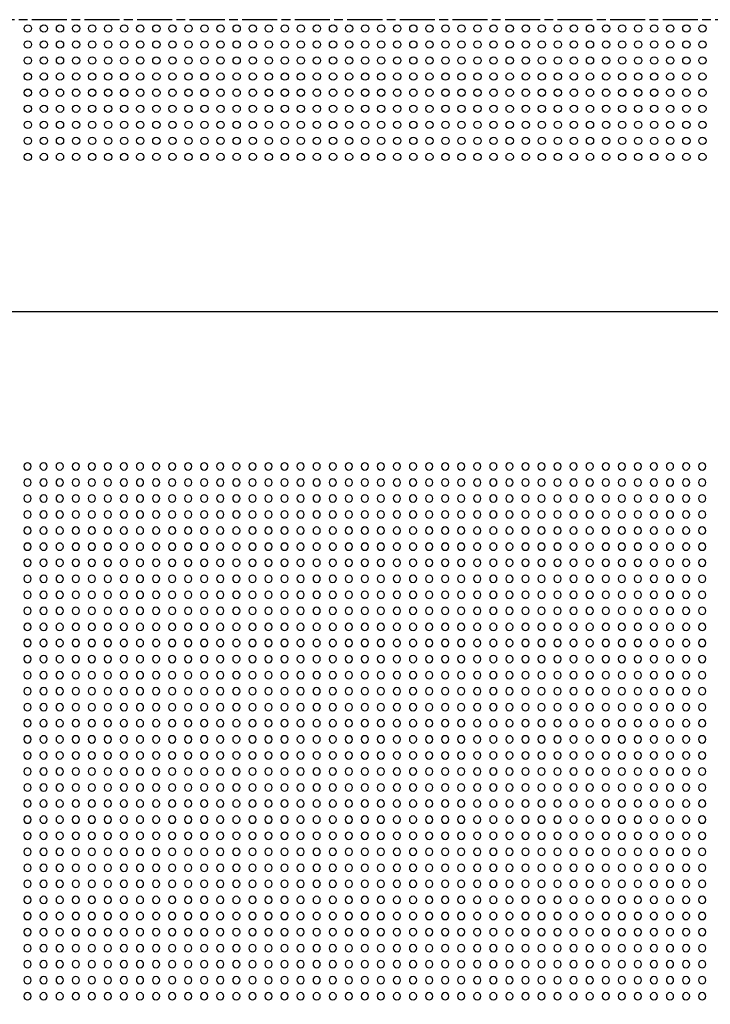
# Model space of a CAD drawing. Units: inches. Extents: x -12630 to 18455, y -40400 to -7520.
# Drawn here: x -10262 to -9789, y -36614 to -35940 of the extents above; entities that cross this region are included whole.
import ezdxf

# ---------------------------------------------------------------- set-up
doc = ezdxf.new("R2010")
doc.units = ezdxf.units.IN
doc.header["$MEASUREMENT"] = 0
doc.linetypes.add('ACAD_ISO08W100', pattern=[36, 24, -3, 6, -3])
doc.linetypes.add('DASHDOT', pattern=[1, 0.5, -0.25, 0, -0.25])
doc.layers.get('0').update_dxf_attribs({"lineweight": 9})
doc.layers.add('Kesit Çizgisi', color=31, linetype='DASHDOT', lineweight=30)
doc.layers.add('MALZ', color=63, linetype='Continuous', lineweight=25)

# ---------------------------------------------------------------- blocks, each defined once
blk = doc.blocks.new('600x1200mm. al.panel')
at = {"layer": 'MALZ'}
blk.add_lwpolyline([(-9005.54, -13737.18), (-9005.54, -14337.18), (-7805.54, -14337.18), (-7805.54, -13737.18)], close=True, dxfattribs=at)
at = {"layer": 'MALZ', "ltscale": 7}
for centre in [(-8320.54, -14102.68), (-8315.04, -14102.68), (-8309.54, -14102.68), (-8304.04, -14102.68), (-8298.54, -14102.68), (-8293.04, -14102.68), (-8287.54, -14102.68), (-8282.04, -14102.68), (-8276.54, -14102.68), (-8271.04, -14102.68), (-8265.54, -14102.68), (-8260.04, -14102.68), (-8254.54, -14102.68), (-8249.04, -14102.68), (-8243.54, -14102.68), (-8238.04, -14102.68), (-8232.54, -14102.68), (-8227.04, -14102.68), (-8221.54, -14102.68), (-8216.04, -14102.68), (-8210.54, -14102.68), (-8205.04, -14102.68), (-8199.54, -14102.68), (-8194.04, -14102.68), (-8188.54, -14102.68), (-8183.04, -14102.68), (-8177.54, -14102.68), (-8172.04, -14102.68), (-8166.54, -14102.68), (-8161.04, -14102.68), (-8155.54, -14102.68), (-8150.04, -14102.68), (-8144.54, -14102.68), (-8139.04, -14102.68), (-8133.54, -14102.68), (-8128.04, -14102.68), (-8122.54, -14102.68), (-8117.04, -14102.68), (-8111.54, -14102.68), (-8106.04, -14102.68), (-8100.54, -14102.68), (-8095.04, -14102.68), (-8089.54, -14102.68), (-8320.54, -14108.18), (-8315.04, -14108.18), (-8309.54, -14108.18), (-8304.04, -14108.18), (-8298.54, -14108.18), (-8293.04, -14108.18), (-8287.54, -14108.18), (-8282.04, -14108.18), (-8276.54, -14108.18), (-8271.04, -14108.18), (-8265.54, -14108.18), (-8260.04, -14108.18), (-8254.54, -14108.18), (-8249.04, -14108.18), (-8243.54, -14108.18), (-8238.04, -14108.18), (-8232.54, -14108.18), (-8227.04, -14108.18), (-8221.54, -14108.18), (-8216.04, -14108.18), (-8210.54, -14108.18), (-8205.04, -14108.18), (-8199.54, -14108.18), (-8194.04, -14108.18), (-8188.54, -14108.18), (-8183.04, -14108.18), (-8177.54, -14108.18), (-8172.04, -14108.18), (-8166.54, -14108.18), (-8161.04, -14108.18), (-8155.54, -14108.18), (-8150.04, -14108.18), (-8144.54, -14108.18), (-8139.04, -14108.18), (-8133.54, -14108.18), (-8128.04, -14108.18), (-8122.54, -14108.18), (-8117.04, -14108.18), (-8111.54, -14108.18), (-8106.04, -14108.18), (-8100.54, -14108.18), (-8095.04, -14108.18), (-8089.54, -14108.18), (-8320.54, -14113.68), (-8315.04, -14113.68), (-8309.54, -14113.68), (-8304.04, -14113.68), (-8298.54, -14113.68), (-8293.04, -14113.68), (-8287.54, -14113.68), (-8282.04, -14113.68), (-8276.54, -14113.68), (-8271.04, -14113.68), (-8265.54, -14113.68), (-8260.04, -14113.68), (-8254.54, -14113.68), (-8249.04, -14113.68), (-8243.54, -14113.68), (-8238.04, -14113.68), (-8232.54, -14113.68), (-8227.04, -14113.68), (-8221.54, -14113.68), (-8216.04, -14113.68), (-8210.54, -14113.68), (-8205.04, -14113.68), (-8199.54, -14113.68), (-8194.04, -14113.68), (-8188.54, -14113.68), (-8183.04, -14113.68), (-8177.54, -14113.68), (-8172.04, -14113.68), (-8166.54, -14113.68), (-8161.04, -14113.68), (-8155.54, -14113.68), (-8150.04, -14113.68), (-8144.54, -14113.68), (-8139.04, -14113.68), (-8133.54, -14113.68), (-8128.04, -14113.68), (-8122.54, -14113.68), (-8117.04, -14113.68), (-8111.54, -14113.68), (-8106.04, -14113.68), (-8100.54, -14113.68), (-8095.04, -14113.68), (-8089.54, -14113.68), (-8320.54, -14119.18), (-8315.04, -14119.18), (-8309.54, -14119.18), (-8304.04, -14119.18), (-8298.54, -14119.18), (-8293.04, -14119.18), (-8287.54, -14119.18), (-8282.04, -14119.18), (-8276.54, -14119.18), (-8271.04, -14119.18), (-8265.54, -14119.18), (-8260.04, -14119.18), (-8254.54, -14119.18), (-8249.04, -14119.18), (-8243.54, -14119.18), (-8238.04, -14119.18), (-8232.54, -14119.18), (-8227.04, -14119.18), (-8221.54, -14119.18), (-8216.04, -14119.18), (-8210.54, -14119.18), (-8205.04, -14119.18), (-8199.54, -14119.18), (-8194.04, -14119.18), (-8188.54, -14119.18), (-8183.04, -14119.18), (-8177.54, -14119.18), (-8172.04, -14119.18), (-8166.54, -14119.18), (-8161.04, -14119.18), (-8155.54, -14119.18), (-8150.04, -14119.18), (-8144.54, -14119.18), (-8139.04, -14119.18), (-8133.54, -14119.18), (-8128.04, -14119.18), (-8122.54, -14119.18), (-8117.04, -14119.18), (-8111.54, -14119.18), (-8106.04, -14119.18), (-8100.54, -14119.18), (-8095.04, -14119.18), (-8089.54, -14119.18), (-8320.54, -14124.68), (-8315.04, -14124.68), (-8309.54, -14124.68), (-8304.04, -14124.68), (-8298.54, -14124.68), (-8293.04, -14124.68), (-8287.54, -14124.68), (-8282.04, -14124.68), (-8276.54, -14124.68), (-8271.04, -14124.68), (-8265.54, -14124.68), (-8260.04, -14124.68), (-8254.54, -14124.68), (-8249.04, -14124.68), (-8243.54, -14124.68), (-8238.04, -14124.68), (-8232.54, -14124.68), (-8227.04, -14124.68), (-8221.54, -14124.68), (-8216.04, -14124.68), (-8210.54, -14124.68), (-8205.04, -14124.68), (-8199.54, -14124.68), (-8194.04, -14124.68), (-8188.54, -14124.68), (-8183.04, -14124.68), (-8177.54, -14124.68), (-8172.04, -14124.68), (-8166.54, -14124.68), (-8161.04, -14124.68), (-8155.54, -14124.68), (-8150.04, -14124.68), (-8144.54, -14124.68), (-8139.04, -14124.68), (-8133.54, -14124.68), (-8128.04, -14124.68), (-8122.54, -14124.68), (-8117.04, -14124.68), (-8111.54, -14124.68), (-8106.04, -14124.68), (-8100.54, -14124.68), (-8095.04, -14124.68), (-8089.54, -14124.68), (-8320.54, -14130.18), (-8315.04, -14130.18), (-8309.54, -14130.18), (-8304.04, -14130.18), (-8298.54, -14130.18), (-8293.04, -14130.18), (-8287.54, -14130.18), (-8282.04, -14130.18), (-8276.54, -14130.18), (-8271.04, -14130.18), (-8265.54, -14130.18), (-8260.04, -14130.18), (-8254.54, -14130.18), (-8249.04, -14130.18), (-8243.54, -14130.18), (-8238.04, -14130.18), (-8232.54, -14130.18), (-8227.04, -14130.18), (-8221.54, -14130.18), (-8216.04, -14130.18), (-8210.54, -14130.18), (-8205.04, -14130.18), (-8199.54, -14130.18), (-8194.04, -14130.18), (-8188.54, -14130.18), (-8183.04, -14130.18), (-8177.54, -14130.18), (-8172.04, -14130.18), (-8166.54, -14130.18), (-8161.04, -14130.18), (-8155.54, -14130.18), (-8150.04, -14130.18), (-8144.54, -14130.18), (-8139.04, -14130.18), (-8133.54, -14130.18), (-8128.04, -14130.18), (-8122.54, -14130.18), (-8117.04, -14130.18), (-8111.54, -14130.18), (-8106.04, -14130.18), (-8100.54, -14130.18), (-8095.04, -14130.18), (-8089.54, -14130.18), (-8320.54, -14135.68), (-8315.04, -14135.68), (-8309.54, -14135.68), (-8304.04, -14135.68), (-8298.54, -14135.68), (-8293.04, -14135.68), (-8287.54, -14135.68), (-8282.04, -14135.68), (-8276.54, -14135.68), (-8271.04, -14135.68), (-8265.54, -14135.68), (-8260.04, -14135.68), (-8254.54, -14135.68), (-8249.04, -14135.68), (-8243.54, -14135.68), (-8238.04, -14135.68), (-8232.54, -14135.68), (-8227.04, -14135.68), (-8221.54, -14135.68), (-8216.04, -14135.68), (-8210.54, -14135.68), (-8205.04, -14135.68), (-8199.54, -14135.68), (-8194.04, -14135.68), (-8188.54, -14135.68), (-8183.04, -14135.68), (-8177.54, -14135.68), (-8172.04, -14135.68), (-8166.54, -14135.68), (-8161.04, -14135.68), (-8155.54, -14135.68), (-8150.04, -14135.68), (-8144.54, -14135.68), (-8139.04, -14135.68), (-8133.54, -14135.68), (-8128.04, -14135.68), (-8122.54, -14135.68), (-8117.04, -14135.68), (-8111.54, -14135.68), (-8106.04, -14135.68), (-8100.54, -14135.68), (-8095.04, -14135.68), (-8089.54, -14135.68), (-8320.54, -14141.18), (-8315.04, -14141.18), (-8309.54, -14141.18), (-8304.04, -14141.18), (-8298.54, -14141.18), (-8293.04, -14141.18), (-8287.54, -14141.18), (-8282.04, -14141.18), (-8276.54, -14141.18), (-8271.04, -14141.18), (-8265.54, -14141.18), (-8260.04, -14141.18), (-8254.54, -14141.18), (-8249.04, -14141.18), (-8243.54, -14141.18), (-8238.04, -14141.18), (-8232.54, -14141.18), (-8227.04, -14141.18), (-8221.54, -14141.18), (-8216.04, -14141.18), (-8210.54, -14141.18), (-8205.04, -14141.18), (-8199.54, -14141.18), (-8194.04, -14141.18), (-8188.54, -14141.18), (-8183.04, -14141.18), (-8177.54, -14141.18), (-8172.04, -14141.18), (-8166.54, -14141.18), (-8161.04, -14141.18), (-8155.54, -14141.18), (-8150.04, -14141.18), (-8144.54, -14141.18), (-8139.04, -14141.18), (-8133.54, -14141.18), (-8128.04, -14141.18), (-8122.54, -14141.18), (-8117.04, -14141.18), (-8111.54, -14141.18), (-8106.04, -14141.18), (-8100.54, -14141.18), (-8095.04, -14141.18), (-8089.54, -14141.18), (-8320.54, -14146.68), (-8315.04, -14146.68), (-8309.54, -14146.68), (-8304.04, -14146.68), (-8298.54, -14146.68), (-8293.04, -14146.68), (-8287.54, -14146.68), (-8282.04, -14146.68), (-8276.54, -14146.68), (-8271.04, -14146.68), (-8265.54, -14146.68), (-8260.04, -14146.68), (-8254.54, -14146.68), (-8249.04, -14146.68), (-8243.54, -14146.68), (-8238.04, -14146.68), (-8232.54, -14146.68), (-8227.04, -14146.68), (-8221.54, -14146.68), (-8216.04, -14146.68), (-8210.54, -14146.68), (-8205.04, -14146.68), (-8199.54, -14146.68), (-8194.04, -14146.68), (-8188.54, -14146.68), (-8183.04, -14146.68), (-8177.54, -14146.68), (-8172.04, -14146.68), (-8166.54, -14146.68), (-8161.04, -14146.68), (-8155.54, -14146.68), (-8150.04, -14146.68), (-8144.54, -14146.68), (-8139.04, -14146.68), (-8133.54, -14146.68), (-8128.04, -14146.68), (-8122.54, -14146.68), (-8117.04, -14146.68), (-8111.54, -14146.68), (-8106.04, -14146.68), (-8100.54, -14146.68), (-8095.04, -14146.68), (-8089.54, -14146.68), (-8320.54, -14152.18), (-8315.04, -14152.18), (-8309.54, -14152.18), (-8304.04, -14152.18), (-8298.54, -14152.18), (-8293.04, -14152.18), (-8287.54, -14152.18), (-8282.04, -14152.18), (-8276.54, -14152.18), (-8271.04, -14152.18), (-8265.54, -14152.18), (-8260.04, -14152.18), (-8254.54, -14152.18), (-8249.04, -14152.18), (-8243.54, -14152.18), (-8238.04, -14152.18), (-8232.54, -14152.18), (-8227.04, -14152.18), (-8221.54, -14152.18), (-8216.04, -14152.18), (-8210.54, -14152.18), (-8205.04, -14152.18), (-8199.54, -14152.18), (-8194.04, -14152.18), (-8188.54, -14152.18), (-8183.04, -14152.18), (-8177.54, -14152.18), (-8172.04, -14152.18), (-8166.54, -14152.18), (-8161.04, -14152.18), (-8155.54, -14152.18), (-8150.04, -14152.18), (-8144.54, -14152.18), (-8139.04, -14152.18), (-8133.54, -14152.18), (-8128.04, -14152.18), (-8122.54, -14152.18), (-8117.04, -14152.18), (-8111.54, -14152.18), (-8106.04, -14152.18), (-8100.54, -14152.18), (-8095.04, -14152.18), (-8089.54, -14152.18), (-8320.54, -14157.68), (-8315.04, -14157.68), (-8309.54, -14157.68), (-8304.04, -14157.68), (-8298.54, -14157.68), (-8293.04, -14157.68), (-8287.54, -14157.68), (-8282.04, -14157.68), (-8276.54, -14157.68), (-8271.04, -14157.68), (-8265.54, -14157.68), (-8260.04, -14157.68), (-8254.54, -14157.68), (-8249.04, -14157.68), (-8243.54, -14157.68), (-8238.04, -14157.68), (-8232.54, -14157.68), (-8227.04, -14157.68), (-8221.54, -14157.68), (-8216.04, -14157.68), (-8210.54, -14157.68), (-8205.04, -14157.68), (-8199.54, -14157.68), (-8194.04, -14157.68), (-8188.54, -14157.68), (-8183.04, -14157.68), (-8177.54, -14157.68), (-8172.04, -14157.68), (-8166.54, -14157.68), (-8161.04, -14157.68), (-8155.54, -14157.68), (-8150.04, -14157.68), (-8144.54, -14157.68), (-8139.04, -14157.68), (-8133.54, -14157.68), (-8128.04, -14157.68), (-8122.54, -14157.68), (-8117.04, -14157.68), (-8111.54, -14157.68), (-8106.04, -14157.68), (-8100.54, -14157.68), (-8095.04, -14157.68), (-8089.54, -14157.68), (-8320.54, -14163.18), (-8315.04, -14163.18), (-8309.54, -14163.18), (-8304.04, -14163.18), (-8298.54, -14163.18), (-8293.04, -14163.18), (-8287.54, -14163.18), (-8282.04, -14163.18), (-8276.54, -14163.18), (-8271.04, -14163.18), (-8265.54, -14163.18), (-8260.04, -14163.18), (-8254.54, -14163.18), (-8249.04, -14163.18), (-8243.54, -14163.18), (-8238.04, -14163.18), (-8232.54, -14163.18), (-8227.04, -14163.18), (-8221.54, -14163.18), (-8216.04, -14163.18), (-8210.54, -14163.18), (-8205.04, -14163.18), (-8199.54, -14163.18), (-8194.04, -14163.18), (-8188.54, -14163.18), (-8183.04, -14163.18), (-8177.54, -14163.18), (-8172.04, -14163.18), (-8166.54, -14163.18), (-8161.04, -14163.18), (-8155.54, -14163.18), (-8150.04, -14163.18), (-8144.54, -14163.18), (-8139.04, -14163.18), (-8133.54, -14163.18), (-8128.04, -14163.18), (-8122.54, -14163.18), (-8117.04, -14163.18), (-8111.54, -14163.18), (-8106.04, -14163.18), (-8100.54, -14163.18), (-8095.04, -14163.18), (-8089.54, -14163.18), (-8320.54, -14168.68), (-8315.04, -14168.68), (-8309.54, -14168.68), (-8304.04, -14168.68), (-8298.54, -14168.68), (-8293.04, -14168.68), (-8287.54, -14168.68), (-8282.04, -14168.68), (-8276.54, -14168.68), (-8271.04, -14168.68), (-8265.54, -14168.68), (-8260.04, -14168.68), (-8254.54, -14168.68), (-8249.04, -14168.68), (-8243.54, -14168.68), (-8238.04, -14168.68), (-8232.54, -14168.68), (-8227.04, -14168.68), (-8221.54, -14168.68), (-8216.04, -14168.68), (-8210.54, -14168.68), (-8205.04, -14168.68), (-8199.54, -14168.68), (-8194.04, -14168.68), (-8188.54, -14168.68), (-8183.04, -14168.68), (-8177.54, -14168.68), (-8172.04, -14168.68), (-8166.54, -14168.68), (-8161.04, -14168.68), (-8155.54, -14168.68), (-8150.04, -14168.68), (-8144.54, -14168.68), (-8139.04, -14168.68), (-8133.54, -14168.68), (-8128.04, -14168.68), (-8122.54, -14168.68), (-8117.04, -14168.68), (-8111.54, -14168.68), (-8106.04, -14168.68), (-8100.54, -14168.68), (-8095.04, -14168.68), (-8089.54, -14168.68), (-8320.54, -14174.18), (-8315.04, -14174.18), (-8309.54, -14174.18), (-8304.04, -14174.18), (-8298.54, -14174.18), (-8293.04, -14174.18), (-8287.54, -14174.18), (-8282.04, -14174.18), (-8276.54, -14174.18), (-8271.04, -14174.18), (-8265.54, -14174.18), (-8260.04, -14174.18), (-8254.54, -14174.18), (-8249.04, -14174.18), (-8243.54, -14174.18), (-8238.04, -14174.18), (-8232.54, -14174.18), (-8227.04, -14174.18), (-8221.54, -14174.18), (-8216.04, -14174.18), (-8210.54, -14174.18), (-8205.04, -14174.18), (-8199.54, -14174.18), (-8194.04, -14174.18), (-8188.54, -14174.18), (-8183.04, -14174.18), (-8177.54, -14174.18), (-8172.04, -14174.18), (-8166.54, -14174.18), (-8161.04, -14174.18), (-8155.54, -14174.18), (-8150.04, -14174.18), (-8144.54, -14174.18), (-8139.04, -14174.18), (-8133.54, -14174.18), (-8128.04, -14174.18), (-8122.54, -14174.18), (-8117.04, -14174.18), (-8111.54, -14174.18), (-8106.04, -14174.18), (-8100.54, -14174.18), (-8095.04, -14174.18), (-8089.54, -14174.18), (-8320.54, -14179.68), (-8315.04, -14179.68), (-8309.54, -14179.68), (-8304.04, -14179.68), (-8298.54, -14179.68), (-8293.04, -14179.68), (-8287.54, -14179.68), (-8282.04, -14179.68), (-8276.54, -14179.68), (-8271.04, -14179.68), (-8265.54, -14179.68), (-8260.04, -14179.68), (-8254.54, -14179.68), (-8249.04, -14179.68), (-8243.54, -14179.68), (-8238.04, -14179.68), (-8232.54, -14179.68), (-8227.04, -14179.68), (-8221.54, -14179.68), (-8216.04, -14179.68), (-8210.54, -14179.68), (-8205.04, -14179.68), (-8199.54, -14179.68), (-8194.04, -14179.68), (-8188.54, -14179.68), (-8183.04, -14179.68), (-8177.54, -14179.68), (-8172.04, -14179.68), (-8166.54, -14179.68), (-8161.04, -14179.68), (-8155.54, -14179.68), (-8150.04, -14179.68), (-8144.54, -14179.68), (-8139.04, -14179.68), (-8133.54, -14179.68), (-8128.04, -14179.68), (-8122.54, -14179.68), (-8117.04, -14179.68), (-8111.54, -14179.68), (-8106.04, -14179.68), (-8100.54, -14179.68), (-8095.04, -14179.68), (-8089.54, -14179.68), (-8320.54, -14185.18), (-8315.04, -14185.18), (-8309.54, -14185.18), (-8304.04, -14185.18), (-8298.54, -14185.18), (-8293.04, -14185.18), (-8287.54, -14185.18), (-8282.04, -14185.18), (-8276.54, -14185.18), (-8271.04, -14185.18), (-8265.54, -14185.18), (-8260.04, -14185.18), (-8254.54, -14185.18), (-8249.04, -14185.18), (-8243.54, -14185.18), (-8238.04, -14185.18), (-8232.54, -14185.18), (-8227.04, -14185.18), (-8221.54, -14185.18), (-8216.04, -14185.18), (-8210.54, -14185.18), (-8205.04, -14185.18), (-8199.54, -14185.18), (-8194.04, -14185.18), (-8188.54, -14185.18), (-8183.04, -14185.18), (-8177.54, -14185.18), (-8172.04, -14185.18), (-8166.54, -14185.18), (-8161.04, -14185.18), (-8155.54, -14185.18), (-8150.04, -14185.18), (-8144.54, -14185.18), (-8139.04, -14185.18), (-8133.54, -14185.18), (-8128.04, -14185.18), (-8122.54, -14185.18), (-8117.04, -14185.18), (-8111.54, -14185.18), (-8106.04, -14185.18), (-8100.54, -14185.18), (-8095.04, -14185.18), (-8089.54, -14185.18), (-8320.54, -14190.68), (-8315.04, -14190.68), (-8309.54, -14190.68), (-8304.04, -14190.68), (-8298.54, -14190.68), (-8293.04, -14190.68), (-8287.54, -14190.68), (-8282.04, -14190.68), (-8276.54, -14190.68), (-8271.04, -14190.68), (-8265.54, -14190.68), (-8260.04, -14190.68), (-8254.54, -14190.68), (-8249.04, -14190.68), (-8243.54, -14190.68), (-8238.04, -14190.68), (-8232.54, -14190.68), (-8227.04, -14190.68), (-8221.54, -14190.68), (-8216.04, -14190.68), (-8210.54, -14190.68), (-8205.04, -14190.68), (-8199.54, -14190.68), (-8194.04, -14190.68), (-8188.54, -14190.68), (-8183.04, -14190.68), (-8177.54, -14190.68), (-8172.04, -14190.68), (-8166.54, -14190.68), (-8161.04, -14190.68), (-8155.54, -14190.68), (-8150.04, -14190.68), (-8144.54, -14190.68), (-8139.04, -14190.68), (-8133.54, -14190.68), (-8128.04, -14190.68), (-8122.54, -14190.68), (-8117.04, -14190.68), (-8111.54, -14190.68), (-8106.04, -14190.68), (-8100.54, -14190.68), (-8095.04, -14190.68), (-8089.54, -14190.68), (-8320.54, -14196.18), (-8315.04, -14196.18), (-8309.54, -14196.18), (-8304.04, -14196.18), (-8298.54, -14196.18), (-8293.04, -14196.18), (-8287.54, -14196.18), (-8282.04, -14196.18), (-8276.54, -14196.18), (-8271.04, -14196.18), (-8265.54, -14196.18), (-8260.04, -14196.18), (-8254.54, -14196.18), (-8249.04, -14196.18), (-8243.54, -14196.18), (-8238.04, -14196.18), (-8232.54, -14196.18), (-8227.04, -14196.18), (-8221.54, -14196.18), (-8216.04, -14196.18), (-8210.54, -14196.18), (-8205.04, -14196.18), (-8199.54, -14196.18), (-8194.04, -14196.18), (-8188.54, -14196.18), (-8183.04, -14196.18), (-8177.54, -14196.18), (-8172.04, -14196.18), (-8166.54, -14196.18), (-8161.04, -14196.18), (-8155.54, -14196.18), (-8150.04, -14196.18), (-8144.54, -14196.18), (-8139.04, -14196.18), (-8133.54, -14196.18), (-8128.04, -14196.18), (-8122.54, -14196.18), (-8117.04, -14196.18), (-8111.54, -14196.18), (-8106.04, -14196.18), (-8100.54, -14196.18), (-8095.04, -14196.18), (-8089.54, -14196.18), (-8320.54, -14201.68), (-8315.04, -14201.68), (-8309.54, -14201.68), (-8304.04, -14201.68), (-8298.54, -14201.68), (-8293.04, -14201.68), (-8287.54, -14201.68), (-8282.04, -14201.68), (-8276.54, -14201.68), (-8271.04, -14201.68), (-8265.54, -14201.68), (-8260.04, -14201.68), (-8254.54, -14201.68), (-8249.04, -14201.68), (-8243.54, -14201.68), (-8238.04, -14201.68), (-8232.54, -14201.68), (-8227.04, -14201.68), (-8221.54, -14201.68), (-8216.04, -14201.68), (-8210.54, -14201.68), (-8205.04, -14201.68), (-8199.54, -14201.68), (-8194.04, -14201.68), (-8188.54, -14201.68), (-8183.04, -14201.68), (-8177.54, -14201.68), (-8172.04, -14201.68), (-8166.54, -14201.68), (-8161.04, -14201.68), (-8155.54, -14201.68), (-8150.04, -14201.68), (-8144.54, -14201.68), (-8139.04, -14201.68), (-8133.54, -14201.68), (-8128.04, -14201.68), (-8122.54, -14201.68), (-8117.04, -14201.68), (-8111.54, -14201.68), (-8106.04, -14201.68), (-8100.54, -14201.68), (-8095.04, -14201.68), (-8089.54, -14201.68), (-8320.54, -14207.18), (-8315.04, -14207.18), (-8309.54, -14207.18), (-8304.04, -14207.18), (-8298.54, -14207.18), (-8293.04, -14207.18), (-8287.54, -14207.18), (-8282.04, -14207.18), (-8276.54, -14207.18), (-8271.04, -14207.18), (-8265.54, -14207.18), (-8260.04, -14207.18), (-8254.54, -14207.18), (-8249.04, -14207.18), (-8243.54, -14207.18), (-8238.04, -14207.18), (-8232.54, -14207.18), (-8227.04, -14207.18), (-8221.54, -14207.18), (-8216.04, -14207.18), (-8210.54, -14207.18), (-8205.04, -14207.18), (-8199.54, -14207.18), (-8194.04, -14207.18), (-8188.54, -14207.18), (-8183.04, -14207.18), (-8177.54, -14207.18), (-8172.04, -14207.18), (-8166.54, -14207.18), (-8161.04, -14207.18), (-8155.54, -14207.18), (-8150.04, -14207.18), (-8144.54, -14207.18), (-8139.04, -14207.18), (-8133.54, -14207.18), (-8128.04, -14207.18), (-8122.54, -14207.18), (-8117.04, -14207.18), (-8111.54, -14207.18), (-8106.04, -14207.18), (-8100.54, -14207.18), (-8095.04, -14207.18), (-8089.54, -14207.18), (-8320.54, -14212.68), (-8315.04, -14212.68), (-8309.54, -14212.68), (-8304.04, -14212.68), (-8298.54, -14212.68), (-8293.04, -14212.68), (-8287.54, -14212.68), (-8282.04, -14212.68), (-8276.54, -14212.68), (-8271.04, -14212.68), (-8265.54, -14212.68), (-8260.04, -14212.68), (-8254.54, -14212.68), (-8249.04, -14212.68), (-8243.54, -14212.68), (-8238.04, -14212.68), (-8232.54, -14212.68), (-8227.04, -14212.68), (-8221.54, -14212.68), (-8216.04, -14212.68), (-8210.54, -14212.68), (-8205.04, -14212.68), (-8199.54, -14212.68), (-8194.04, -14212.68), (-8188.54, -14212.68), (-8183.04, -14212.68), (-8177.54, -14212.68), (-8172.04, -14212.68), (-8166.54, -14212.68), (-8161.04, -14212.68), (-8155.54, -14212.68), (-8150.04, -14212.68), (-8144.54, -14212.68), (-8139.04, -14212.68), (-8133.54, -14212.68), (-8128.04, -14212.68), (-8122.54, -14212.68), (-8117.04, -14212.68), (-8111.54, -14212.68), (-8106.04, -14212.68), (-8100.54, -14212.68), (-8095.04, -14212.68), (-8089.54, -14212.68), (-8320.54, -14218.18), (-8315.04, -14218.18), (-8309.54, -14218.18), (-8304.04, -14218.18), (-8298.54, -14218.18), (-8293.04, -14218.18), (-8287.54, -14218.18), (-8282.04, -14218.18), (-8276.54, -14218.18), (-8271.04, -14218.18), (-8265.54, -14218.18), (-8260.04, -14218.18), (-8254.54, -14218.18), (-8249.04, -14218.18), (-8243.54, -14218.18), (-8238.04, -14218.18), (-8232.54, -14218.18), (-8227.04, -14218.18), (-8221.54, -14218.18), (-8216.04, -14218.18), (-8210.54, -14218.18), (-8205.04, -14218.18), (-8199.54, -14218.18), (-8194.04, -14218.18), (-8188.54, -14218.18), (-8183.04, -14218.18), (-8177.54, -14218.18), (-8172.04, -14218.18), (-8166.54, -14218.18), (-8161.04, -14218.18), (-8155.54, -14218.18), (-8150.04, -14218.18), (-8144.54, -14218.18), (-8139.04, -14218.18), (-8133.54, -14218.18), (-8128.04, -14218.18), (-8122.54, -14218.18), (-8117.04, -14218.18), (-8111.54, -14218.18), (-8106.04, -14218.18), (-8100.54, -14218.18), (-8095.04, -14218.18), (-8089.54, -14218.18), (-8320.54, -14223.68), (-8315.04, -14223.68), (-8309.54, -14223.68), (-8304.04, -14223.68), (-8298.54, -14223.68), (-8293.04, -14223.68), (-8287.54, -14223.68), (-8282.04, -14223.68), (-8276.54, -14223.68), (-8271.04, -14223.68), (-8265.54, -14223.68), (-8260.04, -14223.68), (-8254.54, -14223.68), (-8249.04, -14223.68), (-8243.54, -14223.68), (-8238.04, -14223.68), (-8232.54, -14223.68), (-8227.04, -14223.68), (-8221.54, -14223.68), (-8216.04, -14223.68), (-8210.54, -14223.68), (-8205.04, -14223.68), (-8199.54, -14223.68), (-8194.04, -14223.68), (-8188.54, -14223.68), (-8183.04, -14223.68), (-8177.54, -14223.68), (-8172.04, -14223.68), (-8166.54, -14223.68), (-8161.04, -14223.68), (-8155.54, -14223.68), (-8150.04, -14223.68), (-8144.54, -14223.68), (-8139.04, -14223.68), (-8133.54, -14223.68), (-8128.04, -14223.68), (-8122.54, -14223.68), (-8117.04, -14223.68), (-8111.54, -14223.68), (-8106.04, -14223.68), (-8100.54, -14223.68), (-8095.04, -14223.68), (-8089.54, -14223.68), (-8320.54, -14229.18), (-8315.04, -14229.18), (-8309.54, -14229.18), (-8304.04, -14229.18), (-8298.54, -14229.18), (-8293.04, -14229.18), (-8287.54, -14229.18), (-8282.04, -14229.18), (-8276.54, -14229.18), (-8271.04, -14229.18), (-8265.54, -14229.18), (-8260.04, -14229.18), (-8254.54, -14229.18), (-8249.04, -14229.18), (-8243.54, -14229.18), (-8238.04, -14229.18), (-8232.54, -14229.18), (-8227.04, -14229.18), (-8221.54, -14229.18), (-8216.04, -14229.18), (-8210.54, -14229.18), (-8205.04, -14229.18), (-8199.54, -14229.18), (-8194.04, -14229.18), (-8188.54, -14229.18), (-8183.04, -14229.18), (-8177.54, -14229.18), (-8172.04, -14229.18), (-8166.54, -14229.18), (-8161.04, -14229.18), (-8155.54, -14229.18), (-8150.04, -14229.18), (-8144.54, -14229.18), (-8139.04, -14229.18), (-8133.54, -14229.18), (-8128.04, -14229.18), (-8122.54, -14229.18), (-8117.04, -14229.18), (-8111.54, -14229.18), (-8106.04, -14229.18), (-8100.54, -14229.18), (-8095.04, -14229.18), (-8089.54, -14229.18), (-8320.54, -14234.68), (-8315.04, -14234.68), (-8309.54, -14234.68), (-8304.04, -14234.68), (-8298.54, -14234.68), (-8293.04, -14234.68), (-8287.54, -14234.68), (-8282.04, -14234.68), (-8276.54, -14234.68), (-8271.04, -14234.68), (-8265.54, -14234.68), (-8260.04, -14234.68), (-8254.54, -14234.68), (-8249.04, -14234.68), (-8243.54, -14234.68), (-8238.04, -14234.68), (-8232.54, -14234.68), (-8227.04, -14234.68), (-8221.54, -14234.68), (-8216.04, -14234.68), (-8210.54, -14234.68), (-8205.04, -14234.68), (-8199.54, -14234.68), (-8194.04, -14234.68), (-8188.54, -14234.68), (-8183.04, -14234.68), (-8177.54, -14234.68), (-8172.04, -14234.68), (-8166.54, -14234.68), (-8161.04, -14234.68), (-8155.54, -14234.68), (-8150.04, -14234.68), (-8144.54, -14234.68), (-8139.04, -14234.68), (-8133.54, -14234.68), (-8128.04, -14234.68), (-8122.54, -14234.68), (-8117.04, -14234.68), (-8111.54, -14234.68), (-8106.04, -14234.68), (-8100.54, -14234.68), (-8095.04, -14234.68), (-8089.54, -14234.68), (-8320.54, -14240.18), (-8315.04, -14240.18), (-8309.54, -14240.18), (-8304.04, -14240.18), (-8298.54, -14240.18), (-8293.04, -14240.18), (-8287.54, -14240.18), (-8282.04, -14240.18), (-8276.54, -14240.18), (-8271.04, -14240.18), (-8265.54, -14240.18), (-8260.04, -14240.18), (-8254.54, -14240.18), (-8249.04, -14240.18), (-8243.54, -14240.18), (-8238.04, -14240.18), (-8232.54, -14240.18), (-8227.04, -14240.18), (-8221.54, -14240.18), (-8216.04, -14240.18), (-8210.54, -14240.18), (-8205.04, -14240.18), (-8199.54, -14240.18), (-8194.04, -14240.18), (-8188.54, -14240.18), (-8183.04, -14240.18), (-8177.54, -14240.18), (-8172.04, -14240.18), (-8166.54, -14240.18), (-8161.04, -14240.18), (-8155.54, -14240.18), (-8150.04, -14240.18), (-8144.54, -14240.18), (-8139.04, -14240.18), (-8133.54, -14240.18), (-8128.04, -14240.18), (-8122.54, -14240.18), (-8117.04, -14240.18), (-8111.54, -14240.18), (-8106.04, -14240.18), (-8100.54, -14240.18), (-8095.04, -14240.18), (-8089.54, -14240.18), (-8320.54, -14245.68), (-8315.04, -14245.68), (-8309.54, -14245.68), (-8304.04, -14245.68), (-8298.54, -14245.68), (-8293.04, -14245.68), (-8287.54, -14245.68), (-8282.04, -14245.68), (-8276.54, -14245.68), (-8271.04, -14245.68), (-8265.54, -14245.68), (-8260.04, -14245.68), (-8254.54, -14245.68), (-8249.04, -14245.68), (-8243.54, -14245.68), (-8238.04, -14245.68), (-8232.54, -14245.68), (-8227.04, -14245.68), (-8221.54, -14245.68), (-8216.04, -14245.68), (-8210.54, -14245.68), (-8205.04, -14245.68), (-8199.54, -14245.68), (-8194.04, -14245.68), (-8188.54, -14245.68), (-8183.04, -14245.68), (-8177.54, -14245.68), (-8172.04, -14245.68), (-8166.54, -14245.68), (-8161.04, -14245.68), (-8155.54, -14245.68), (-8150.04, -14245.68), (-8144.54, -14245.68), (-8139.04, -14245.68), (-8133.54, -14245.68), (-8128.04, -14245.68), (-8122.54, -14245.68), (-8117.04, -14245.68), (-8111.54, -14245.68), (-8106.04, -14245.68), (-8100.54, -14245.68), (-8095.04, -14245.68), (-8089.54, -14245.68), (-8320.54, -14251.18), (-8315.04, -14251.18), (-8309.54, -14251.18), (-8304.04, -14251.18), (-8298.54, -14251.18), (-8293.04, -14251.18), (-8287.54, -14251.18), (-8282.04, -14251.18), (-8276.54, -14251.18), (-8271.04, -14251.18), (-8265.54, -14251.18), (-8260.04, -14251.18), (-8254.54, -14251.18), (-8249.04, -14251.18), (-8243.54, -14251.18), (-8238.04, -14251.18), (-8232.54, -14251.18), (-8227.04, -14251.18), (-8221.54, -14251.18), (-8216.04, -14251.18), (-8210.54, -14251.18), (-8205.04, -14251.18), (-8199.54, -14251.18), (-8194.04, -14251.18), (-8188.54, -14251.18), (-8183.04, -14251.18), (-8177.54, -14251.18), (-8172.04, -14251.18), (-8166.54, -14251.18), (-8161.04, -14251.18), (-8155.54, -14251.18), (-8150.04, -14251.18), (-8144.54, -14251.18), (-8139.04, -14251.18), (-8133.54, -14251.18), (-8128.04, -14251.18), (-8122.54, -14251.18), (-8117.04, -14251.18), (-8111.54, -14251.18), (-8106.04, -14251.18), (-8100.54, -14251.18), (-8095.04, -14251.18), (-8089.54, -14251.18), (-8320.54, -14256.68), (-8315.04, -14256.68), (-8309.54, -14256.68), (-8304.04, -14256.68), (-8298.54, -14256.68), (-8293.04, -14256.68), (-8287.54, -14256.68), (-8282.04, -14256.68), (-8276.54, -14256.68), (-8271.04, -14256.68), (-8265.54, -14256.68), (-8260.04, -14256.68), (-8254.54, -14256.68), (-8249.04, -14256.68), (-8243.54, -14256.68), (-8238.04, -14256.68), (-8232.54, -14256.68), (-8227.04, -14256.68), (-8221.54, -14256.68), (-8216.04, -14256.68), (-8210.54, -14256.68), (-8205.04, -14256.68), (-8199.54, -14256.68), (-8194.04, -14256.68), (-8188.54, -14256.68), (-8183.04, -14256.68), (-8177.54, -14256.68), (-8172.04, -14256.68), (-8166.54, -14256.68), (-8161.04, -14256.68), (-8155.54, -14256.68), (-8150.04, -14256.68), (-8144.54, -14256.68), (-8139.04, -14256.68), (-8133.54, -14256.68), (-8128.04, -14256.68), (-8122.54, -14256.68), (-8117.04, -14256.68), (-8111.54, -14256.68), (-8106.04, -14256.68), (-8100.54, -14256.68), (-8095.04, -14256.68), (-8089.54, -14256.68), (-8320.54, -14262.18), (-8315.04, -14262.18), (-8309.54, -14262.18), (-8304.04, -14262.18), (-8298.54, -14262.18), (-8293.04, -14262.18), (-8287.54, -14262.18), (-8282.04, -14262.18), (-8276.54, -14262.18), (-8271.04, -14262.18), (-8265.54, -14262.18), (-8260.04, -14262.18), (-8254.54, -14262.18), (-8249.04, -14262.18), (-8243.54, -14262.18), (-8238.04, -14262.18), (-8232.54, -14262.18), (-8227.04, -14262.18), (-8221.54, -14262.18), (-8216.04, -14262.18), (-8210.54, -14262.18), (-8205.04, -14262.18), (-8199.54, -14262.18), (-8194.04, -14262.18), (-8188.54, -14262.18), (-8183.04, -14262.18), (-8177.54, -14262.18), (-8172.04, -14262.18), (-8166.54, -14262.18), (-8161.04, -14262.18), (-8155.54, -14262.18), (-8150.04, -14262.18), (-8144.54, -14262.18), (-8139.04, -14262.18), (-8133.54, -14262.18), (-8128.04, -14262.18), (-8122.54, -14262.18), (-8117.04, -14262.18), (-8111.54, -14262.18), (-8106.04, -14262.18), (-8100.54, -14262.18), (-8095.04, -14262.18), (-8089.54, -14262.18), (-8320.54, -14267.68), (-8315.04, -14267.68), (-8309.54, -14267.68), (-8304.04, -14267.68), (-8298.54, -14267.68), (-8293.04, -14267.68), (-8287.54, -14267.68), (-8282.04, -14267.68), (-8276.54, -14267.68), (-8271.04, -14267.68), (-8265.54, -14267.68), (-8260.04, -14267.68), (-8254.54, -14267.68), (-8249.04, -14267.68), (-8243.54, -14267.68), (-8238.04, -14267.68), (-8232.54, -14267.68), (-8227.04, -14267.68), (-8221.54, -14267.68), (-8216.04, -14267.68), (-8210.54, -14267.68), (-8205.04, -14267.68), (-8199.54, -14267.68), (-8194.04, -14267.68), (-8188.54, -14267.68), (-8183.04, -14267.68), (-8177.54, -14267.68), (-8172.04, -14267.68), (-8166.54, -14267.68), (-8161.04, -14267.68), (-8155.54, -14267.68), (-8150.04, -14267.68), (-8144.54, -14267.68), (-8139.04, -14267.68), (-8133.54, -14267.68), (-8128.04, -14267.68), (-8122.54, -14267.68), (-8117.04, -14267.68), (-8111.54, -14267.68), (-8106.04, -14267.68), (-8100.54, -14267.68), (-8095.04, -14267.68), (-8089.54, -14267.68), (-8320.54, -14273.18), (-8315.04, -14273.18), (-8309.54, -14273.18), (-8304.04, -14273.18), (-8298.54, -14273.18), (-8293.04, -14273.18), (-8287.54, -14273.18), (-8282.04, -14273.18), (-8276.54, -14273.18), (-8271.04, -14273.18), (-8265.54, -14273.18), (-8260.04, -14273.18), (-8254.54, -14273.18), (-8249.04, -14273.18), (-8243.54, -14273.18), (-8238.04, -14273.18), (-8232.54, -14273.18), (-8227.04, -14273.18), (-8221.54, -14273.18), (-8216.04, -14273.18), (-8210.54, -14273.18), (-8205.04, -14273.18), (-8199.54, -14273.18), (-8194.04, -14273.18), (-8188.54, -14273.18), (-8183.04, -14273.18), (-8177.54, -14273.18), (-8172.04, -14273.18), (-8166.54, -14273.18), (-8161.04, -14273.18), (-8155.54, -14273.18), (-8150.04, -14273.18), (-8144.54, -14273.18), (-8139.04, -14273.18), (-8133.54, -14273.18), (-8128.04, -14273.18), (-8122.54, -14273.18), (-8117.04, -14273.18), (-8111.54, -14273.18), (-8106.04, -14273.18), (-8100.54, -14273.18), (-8095.04, -14273.18), (-8089.54, -14273.18), (-8320.54, -14278.68), (-8315.04, -14278.68), (-8309.54, -14278.68), (-8304.04, -14278.68), (-8298.54, -14278.68), (-8293.04, -14278.68), (-8287.54, -14278.68), (-8282.04, -14278.68), (-8276.54, -14278.68), (-8271.04, -14278.68), (-8265.54, -14278.68), (-8260.04, -14278.68), (-8254.54, -14278.68), (-8249.04, -14278.68), (-8243.54, -14278.68), (-8238.04, -14278.68), (-8232.54, -14278.68), (-8227.04, -14278.68), (-8221.54, -14278.68), (-8216.04, -14278.68), (-8210.54, -14278.68), (-8205.04, -14278.68), (-8199.54, -14278.68), (-8194.04, -14278.68), (-8188.54, -14278.68), (-8183.04, -14278.68), (-8177.54, -14278.68), (-8172.04, -14278.68), (-8166.54, -14278.68), (-8161.04, -14278.68), (-8155.54, -14278.68), (-8150.04, -14278.68), (-8144.54, -14278.68), (-8139.04, -14278.68), (-8133.54, -14278.68), (-8128.04, -14278.68), (-8122.54, -14278.68), (-8117.04, -14278.68), (-8111.54, -14278.68), (-8106.04, -14278.68), (-8100.54, -14278.68), (-8095.04, -14278.68), (-8089.54, -14278.68), (-8320.54, -14284.18), (-8315.04, -14284.18), (-8309.54, -14284.18), (-8304.04, -14284.18), (-8298.54, -14284.18), (-8293.04, -14284.18), (-8287.54, -14284.18), (-8282.04, -14284.18), (-8276.54, -14284.18), (-8271.04, -14284.18), (-8265.54, -14284.18), (-8260.04, -14284.18), (-8254.54, -14284.18), (-8249.04, -14284.18), (-8243.54, -14284.18), (-8238.04, -14284.18), (-8232.54, -14284.18), (-8227.04, -14284.18), (-8221.54, -14284.18), (-8216.04, -14284.18), (-8210.54, -14284.18), (-8205.04, -14284.18), (-8199.54, -14284.18), (-8194.04, -14284.18), (-8188.54, -14284.18), (-8183.04, -14284.18), (-8177.54, -14284.18), (-8172.04, -14284.18), (-8166.54, -14284.18), (-8161.04, -14284.18), (-8155.54, -14284.18), (-8150.04, -14284.18), (-8144.54, -14284.18), (-8139.04, -14284.18), (-8133.54, -14284.18), (-8128.04, -14284.18), (-8122.54, -14284.18), (-8117.04, -14284.18), (-8111.54, -14284.18), (-8106.04, -14284.18), (-8100.54, -14284.18), (-8095.04, -14284.18), (-8089.54, -14284.18)]:
    blk.add_circle(centre, 1.25, dxfattribs=at)

msp = doc.modelspace()

# ---------------------------------------------------------------- linework, layer by layer
at = {"layer": 'Kesit Çizgisi', "linetype": 'ACAD_ISO08W100'}
msp.add_line((-8861.29, -35939.91), (-11986.88, -35939.91), dxfattribs=at)
at = {"layer": 'MALZ'}
msp.add_lwpolyline([(-11626.09, -35939.91), (-11626.09, -36139.91), (-9226.09, -36139.91), (-9226.09, -35939.91)], dxfattribs=at)
at = {"layer": 'MALZ', "ltscale": 7}
for centre in [(-10256.09, -35945.91), (-10245.09, -35945.91), (-10234.09, -35945.91), (-10223.09, -35945.91), (-10212.09, -35945.91), (-10201.09, -35945.91), (-10190.09, -35945.91), (-10179.09, -35945.91), (-10168.09, -35945.91), (-10157.09, -35945.91), (-10146.09, -35945.91), (-10135.09, -35945.91), (-10124.09, -35945.91), (-10113.09, -35945.91), (-10102.09, -35945.91), (-10091.09, -35945.91), (-10080.09, -35945.91), (-10069.09, -35945.91), (-10058.09, -35945.91), (-10047.09, -35945.91), (-10036.09, -35945.91), (-10025.09, -35945.91), (-10014.09, -35945.91), (-10003.09, -35945.91), (-9992.09, -35945.91), (-9981.09, -35945.91), (-9970.09, -35945.91), (-9959.09, -35945.91), (-9948.09, -35945.91), (-9937.09, -35945.91), (-9926.09, -35945.91), (-9915.09, -35945.91), (-9904.09, -35945.91), (-9893.09, -35945.91), (-9882.09, -35945.91), (-9871.09, -35945.91), (-9860.09, -35945.91), (-9849.09, -35945.91), (-9838.09, -35945.91), (-9827.09, -35945.91), (-9816.09, -35945.91), (-9805.09, -35945.91), (-9794.09, -35945.91), (-10256.09, -35956.91), (-10245.09, -35956.91), (-10234.09, -35956.91), (-10223.09, -35956.91), (-10212.09, -35956.91), (-10201.09, -35956.91), (-10190.09, -35956.91), (-10179.09, -35956.91), (-10168.09, -35956.91), (-10157.09, -35956.91), (-10146.09, -35956.91), (-10135.09, -35956.91), (-10124.09, -35956.91), (-10113.09, -35956.91), (-10102.09, -35956.91), (-10091.09, -35956.91), (-10080.09, -35956.91), (-10069.09, -35956.91), (-10058.09, -35956.91), (-10047.09, -35956.91), (-10036.09, -35956.91), (-10025.09, -35956.91), (-10014.09, -35956.91), (-10003.09, -35956.91), (-9992.09, -35956.91), (-9981.09, -35956.91), (-9970.09, -35956.91), (-9959.09, -35956.91), (-9948.09, -35956.91), (-9937.09, -35956.91), (-9926.09, -35956.91), (-9915.09, -35956.91), (-9904.09, -35956.91), (-9893.09, -35956.91), (-9882.09, -35956.91), (-9871.09, -35956.91), (-9860.09, -35956.91), (-9849.09, -35956.91), (-9838.09, -35956.91), (-9827.09, -35956.91), (-9816.09, -35956.91), (-9805.09, -35956.91), (-9794.09, -35956.91), (-10256.09, -35967.91), (-10245.09, -35967.91), (-10234.09, -35967.91), (-10223.09, -35967.91), (-10212.09, -35967.91), (-10201.09, -35967.91), (-10190.09, -35967.91), (-10179.09, -35967.91), (-10168.09, -35967.91), (-10157.09, -35967.91), (-10146.09, -35967.91), (-10135.09, -35967.91), (-10124.09, -35967.91), (-10113.09, -35967.91), (-10102.09, -35967.91), (-10091.09, -35967.91), (-10080.09, -35967.91), (-10069.09, -35967.91), (-10058.09, -35967.91), (-10047.09, -35967.91), (-10036.09, -35967.91), (-10025.09, -35967.91), (-10014.09, -35967.91), (-10003.09, -35967.91), (-9992.09, -35967.91), (-9981.09, -35967.91), (-9970.09, -35967.91), (-9959.09, -35967.91), (-9948.09, -35967.91), (-9937.09, -35967.91), (-9926.09, -35967.91), (-9915.09, -35967.91), (-9904.09, -35967.91), (-9893.09, -35967.91), (-9882.09, -35967.91), (-9871.09, -35967.91), (-9860.09, -35967.91), (-9849.09, -35967.91), (-9838.09, -35967.91), (-9827.09, -35967.91), (-9816.09, -35967.91), (-9805.09, -35967.91), (-9794.09, -35967.91), (-10256.09, -35978.91), (-10245.09, -35978.91), (-10234.09, -35978.91), (-10223.09, -35978.91), (-10212.09, -35978.91), (-10201.09, -35978.91), (-10190.09, -35978.91), (-10179.09, -35978.91), (-10168.09, -35978.91), (-10157.09, -35978.91), (-10146.09, -35978.91), (-10135.09, -35978.91), (-10124.09, -35978.91), (-10113.09, -35978.91), (-10102.09, -35978.91), (-10091.09, -35978.91), (-10080.09, -35978.91), (-10069.09, -35978.91), (-10058.09, -35978.91), (-10047.09, -35978.91), (-10036.09, -35978.91), (-10025.09, -35978.91), (-10014.09, -35978.91), (-10003.09, -35978.91), (-9992.09, -35978.91), (-9981.09, -35978.91), (-9970.09, -35978.91), (-9959.09, -35978.91), (-9948.09, -35978.91), (-9937.09, -35978.91), (-9926.09, -35978.91), (-9915.09, -35978.91), (-9904.09, -35978.91), (-9893.09, -35978.91), (-9882.09, -35978.91), (-9871.09, -35978.91), (-9860.09, -35978.91), (-9849.09, -35978.91), (-9838.09, -35978.91), (-9827.09, -35978.91), (-9816.09, -35978.91), (-9805.09, -35978.91), (-9794.09, -35978.91), (-10256.09, -35989.91), (-10245.09, -35989.91), (-10234.09, -35989.91), (-10223.09, -35989.91), (-10212.09, -35989.91), (-10201.09, -35989.91), (-10190.09, -35989.91), (-10179.09, -35989.91), (-10168.09, -35989.91), (-10157.09, -35989.91), (-10146.09, -35989.91), (-10135.09, -35989.91), (-10124.09, -35989.91), (-10113.09, -35989.91), (-10102.09, -35989.91), (-10091.09, -35989.91), (-10080.09, -35989.91), (-10069.09, -35989.91), (-10058.09, -35989.91), (-10047.09, -35989.91), (-10036.09, -35989.91), (-10025.09, -35989.91), (-10014.09, -35989.91), (-10003.09, -35989.91), (-9992.09, -35989.91), (-9981.09, -35989.91), (-9970.09, -35989.91), (-9959.09, -35989.91), (-9948.09, -35989.91), (-9937.09, -35989.91), (-9926.09, -35989.91), (-9915.09, -35989.91), (-9904.09, -35989.91), (-9893.09, -35989.91), (-9882.09, -35989.91), (-9871.09, -35989.91), (-9860.09, -35989.91), (-9849.09, -35989.91), (-9838.09, -35989.91), (-9827.09, -35989.91), (-9816.09, -35989.91), (-9805.09, -35989.91), (-9794.09, -35989.91), (-10256.09, -36000.91), (-10245.09, -36000.91), (-10234.09, -36000.91), (-10223.09, -36000.91), (-10212.09, -36000.91), (-10201.09, -36000.91), (-10190.09, -36000.91), (-10179.09, -36000.91), (-10168.09, -36000.91), (-10157.09, -36000.91), (-10146.09, -36000.91), (-10135.09, -36000.91), (-10124.09, -36000.91), (-10113.09, -36000.91), (-10102.09, -36000.91), (-10091.09, -36000.91), (-10080.09, -36000.91), (-10069.09, -36000.91), (-10058.09, -36000.91), (-10047.09, -36000.91), (-10036.09, -36000.91), (-10025.09, -36000.91), (-10014.09, -36000.91), (-10003.09, -36000.91), (-9992.09, -36000.91), (-9981.09, -36000.91), (-9970.09, -36000.91), (-9959.09, -36000.91), (-9948.09, -36000.91), (-9937.09, -36000.91), (-9926.09, -36000.91), (-9915.09, -36000.91), (-9904.09, -36000.91), (-9893.09, -36000.91), (-9882.09, -36000.91), (-9871.09, -36000.91), (-9860.09, -36000.91), (-9849.09, -36000.91), (-9838.09, -36000.91), (-9827.09, -36000.91), (-9816.09, -36000.91), (-9805.09, -36000.91), (-9794.09, -36000.91), (-10256.09, -36011.91), (-10245.09, -36011.91), (-10234.09, -36011.91), (-10223.09, -36011.91), (-10212.09, -36011.91), (-10201.09, -36011.91), (-10190.09, -36011.91), (-10179.09, -36011.91), (-10168.09, -36011.91), (-10157.09, -36011.91), (-10146.09, -36011.91), (-10135.09, -36011.91), (-10124.09, -36011.91), (-10113.09, -36011.91), (-10102.09, -36011.91), (-10091.09, -36011.91), (-10080.09, -36011.91), (-10069.09, -36011.91), (-10058.09, -36011.91), (-10047.09, -36011.91), (-10036.09, -36011.91), (-10025.09, -36011.91), (-10014.09, -36011.91), (-10003.09, -36011.91), (-9992.09, -36011.91), (-9981.09, -36011.91), (-9970.09, -36011.91), (-9959.09, -36011.91), (-9948.09, -36011.91), (-9937.09, -36011.91), (-9926.09, -36011.91), (-9915.09, -36011.91), (-9904.09, -36011.91), (-9893.09, -36011.91), (-9882.09, -36011.91), (-9871.09, -36011.91), (-9860.09, -36011.91), (-9849.09, -36011.91), (-9838.09, -36011.91), (-9827.09, -36011.91), (-9816.09, -36011.91), (-9805.09, -36011.91), (-9794.09, -36011.91), (-10256.09, -36022.91), (-10245.09, -36022.91), (-10234.09, -36022.91), (-10223.09, -36022.91), (-10212.09, -36022.91), (-10201.09, -36022.91), (-10190.09, -36022.91), (-10179.09, -36022.91), (-10168.09, -36022.91), (-10157.09, -36022.91), (-10146.09, -36022.91), (-10135.09, -36022.91), (-10124.09, -36022.91), (-10113.09, -36022.91), (-10102.09, -36022.91), (-10091.09, -36022.91), (-10080.09, -36022.91), (-10069.09, -36022.91), (-10058.09, -36022.91), (-10047.09, -36022.91), (-10036.09, -36022.91), (-10025.09, -36022.91), (-10014.09, -36022.91), (-10003.09, -36022.91), (-9992.09, -36022.91), (-9981.09, -36022.91), (-9970.09, -36022.91), (-9959.09, -36022.91), (-9948.09, -36022.91), (-9937.09, -36022.91), (-9926.09, -36022.91), (-9915.09, -36022.91), (-9904.09, -36022.91), (-9893.09, -36022.91), (-9882.09, -36022.91), (-9871.09, -36022.91), (-9860.09, -36022.91), (-9849.09, -36022.91), (-9838.09, -36022.91), (-9827.09, -36022.91), (-9816.09, -36022.91), (-9805.09, -36022.91), (-9794.09, -36022.91), (-10256.09, -36033.91), (-10245.09, -36033.91), (-10234.09, -36033.91), (-10223.09, -36033.91), (-10212.09, -36033.91), (-10201.09, -36033.91), (-10190.09, -36033.91), (-10179.09, -36033.91), (-10168.09, -36033.91), (-10157.09, -36033.91), (-10146.09, -36033.91), (-10135.09, -36033.91), (-10124.09, -36033.91), (-10113.09, -36033.91), (-10102.09, -36033.91), (-10091.09, -36033.91), (-10080.09, -36033.91), (-10069.09, -36033.91), (-10058.09, -36033.91), (-10047.09, -36033.91), (-10036.09, -36033.91), (-10025.09, -36033.91), (-10014.09, -36033.91), (-10003.09, -36033.91), (-9992.09, -36033.91), (-9981.09, -36033.91), (-9970.09, -36033.91), (-9959.09, -36033.91), (-9948.09, -36033.91), (-9937.09, -36033.91), (-9926.09, -36033.91), (-9915.09, -36033.91), (-9904.09, -36033.91), (-9893.09, -36033.91), (-9882.09, -36033.91), (-9871.09, -36033.91), (-9860.09, -36033.91), (-9849.09, -36033.91), (-9838.09, -36033.91), (-9827.09, -36033.91), (-9816.09, -36033.91), (-9805.09, -36033.91), (-9794.09, -36033.91)]:
    msp.add_circle(centre, 2.5, dxfattribs=at)

# ---------------------------------------------------------------- block references
at = {"xscale": -2, "yscale": 2, "zscale": 2, "rotation": 180}
msp.add_blockref('600x1200mm. al.panel', (6384.79, -64814.26), dxfattribs=at)

doc.saveas('drawing.dxf')
